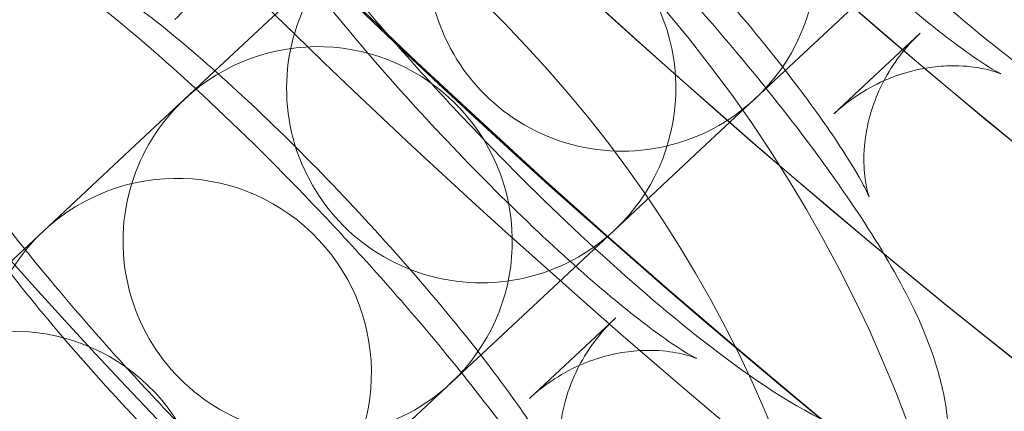
# Model space of a CAD drawing. Units: millimetres. Extents: x -2662 to 7893, y -2791 to 8536.
# Drawn here: x 939 to 954, y 1658 to 1664 of the extents above; entities that cross this region are included whole.
import ezdxf

# ---------------------------------------------------------------- set-up
doc = ezdxf.new("R2010")
doc.units = ezdxf.units.MM

# ---------------------------------------------------------------- blocks, each defined once
blk = doc.blocks.new('A$C38f7c86e')
at = {"color": 0, "linetype": 'Continuous', "lineweight": 0}
for p, q in [((-4992.015711097252, 7884.574254315974), (-4995.299152781618, 7881.503910472289)), ((-4986.508227519791, 7881.509751106671), (-4983.224785835426, 7884.580094950356)), ((-4984.531637239903, 7881.988968028834), (-4983.199873570051, 7883.234299232506)), ((-4995.299152781618, 7881.503910472289), (-4996.630916451471, 7880.258579268618)), ((-4986.508227519791, 7881.509751106671), (-4987.839991189643, 7880.264419903)), ((-4996.630916451471, 7880.258579268617), (-4996.708592600543, 7880.18594436018)), ((-4987.917667338716, 7880.191784994562), (-4987.839991189644, 7880.264419902999)), ((-4996.708592600543, 7880.18594436018), (-4999.992034284908, 7877.115600516495)), ((-4991.201109023082, 7877.121441150877), (-4987.917667338716, 7880.191784994562)), ((-4989.224518743193, 7877.60065807304), (-4987.892755073341, 7878.845989276711))]:
    blk.add_line(p, q, dxfattribs=at)
for centre, radius, start, end in [((-3125.951543423686, 9682.962025448971), 2228.956730543586, 202.1678812223873, 246.1343089168697), ((-3125.951543423687, 9682.962025448971), 2271.046184771337, 202.1577142950405, 246.1444758441991), ((-4987.794926804751, 7884.413833050605), 2.999999999999938, 313.0790928569202, 133.0790928569202), ((-4987.794926804751, 7884.413833050605), 2.999999999999938, 133.0790928569202, 313.0790928569202), ((-4989.966689217985, 7882.383019655268), 2.999999999999938, 313.0790928569202, 133.0790928569202), ((-4989.966689217985, 7882.383019655268), 2.999999999999938, 133.0790928569202, 313.0790928569202), ((-4992.487808308042, 7880.025523094811), 2.999999999999938, 313.0790928569202, 133.0790928569202), ((-4992.487808308042, 7880.025523094811), 2.999999999999938, 133.0790928569202, 313.0790928569202), ((-4994.659570721275, 7877.994709699474), 2.999999999999938, 313.0790928569202, 133.0790928569202), ((-4994.659570721275, 7877.994709699474), 2.999999999999938, 133.0790928569202, 313.0790928569202), ((-4997.180689811332, 7875.637213139016), 2.999999999999938, 313.0790928569202, 133.0790928569202), ((-4997.180689811332, 7875.637213139016), 2.999999999999938, 133.0790928569202, 313.0790928569202)]:
    blk.add_arc(centre, radius, start, end, dxfattribs=at)
at = {"color": 0, "linetype": 'Continuous', "lineweight": 0, "extrusion": (0, 0, -1)}
for centre, major_axis, ratio, start_param, end_param in [((-4907.390763506522, 7969.771380604754), (84.48954421429316, -53.49314833192197), 0.984817940049756, -4.855749743742169, 1.427435563437418), ((-4905.997879000687, 7971.97136659756), (67.59163537143046, -42.79451866554405), 0.9848179400497562, -5.768654480712204, 0.5145308264673818), ((-4907.390763506522, 7969.771380604754), (67.59163537143455, -42.79451866553756), 0.9848179400497561, -4.855749743742168, 1.427435563437418), ((-4923.176787905999, 7944.838206019635), (-84.48954421429333, 53.49314833192181), 0.984817940049756, -0.821375264848486, 3.962967918438253), ((-4903.212109989015, 7976.371338583168), (105.6119302678662, -66.86643541490288), 0.9848179400497562, 4.617577852648464e-16, 3.141592653589794), ((-4903.212109989014, 7976.371338583168), (-105.6119302678665, 66.86643541490281), 0.9848179400497563, -1.714157090152375, -5.329070518200751e-15), ((-4904.60499449485, 7974.171352590364), (105.6119302678666, -66.86643541490243), 0.9848179400497561, 1.154394463162115e-16, 3.141592653589793), ((-4904.60499449485, 7974.171352590363), (105.6119302678666, -66.86643541490241), 0.9848179400497562, 0.02771283326047889, 3.141592653589792), ((-4905.997879000687, 7971.97136659756), (105.6119302678665, -66.86643541490263), 0.984817940049756, 0.02771283326047676, 3.141592653589794), ((-4905.997879000687, 7971.97136659756), (-105.6119302678592, 66.86643541491426), 0.9848179400497565, -2.627061827122426, -1.123545700920658e-13), ((-4923.176787905999, 7944.838206019635), (-84.48954421429303, 53.49314833192189), 0.9848179400497562, -1.714157090152375, -0.8213752648484869), ((-5003.082596337433, 7870.118344795871), (-13.11374002731861, 14.02390182851712), 0.9848077530122091, -1.570796326794893, 4.712388980384693)]:
    blk.add_ellipse(centre, major_axis=major_axis, ratio=ratio, start_param=start_param, end_param=end_param, dxfattribs=at)
at = {"color": 0, "linetype": 'Continuous', "lineweight": 0}
for centre, major_axis, ratio, start_param, end_param in [((-4905.997879000687, 7971.97136659756), (-67.59163537143435, 42.79451866553791), 0.9848179400497561, -3.169305486850266, 3.11387982032932), ((-4907.390763506522, 7969.771380604754), (-67.59163537143482, 42.7945186655372), 0.9848179400497562, -3.65612348005728, 2.627061827122307), ((-4923.176787905999, 7944.838206019635), (-67.59163537143455, 42.79451866553756), 0.9848179400497561, -4.569028217027212, 1.714157090152375), ((-5003.082596337433, 7870.118344795871), (14.47975461349808, -15.48472493565511), 0.9848077530122092, 7.317139650762778e-15, 3.1415926535898)]:
    blk.add_ellipse(centre, major_axis=major_axis, ratio=ratio, start_param=start_param, end_param=end_param, dxfattribs=at)
for points, knots in [([(-5191.657641988162, 8840.331473005459), (-5190.398641522628, 8837.245037399478), (-5189.132720551532, 8834.16141572369), (-5184.041354222457, 8821.838184898112), (-5180.160577350673, 8812.621182438868), (-5170.666247522773, 8790.489041532097), (-5164.99160244789, 8777.59917781545), (-5153.39985289732, 8751.930557282432), (-5147.482232460214, 8739.150648325694), (-5135.40659719487, 8713.70631657869), (-5129.248041122686, 8701.04075334458), (-5116.692764506684, 8675.829644386204), (-5110.29548122106, 8663.282968671301), (-5097.265065496918, 8638.314123045768), (-5090.631349020319, 8625.890834003021), (-5077.13046680688, 8601.173205369292), (-5070.262695945115, 8588.877757906028), (-5056.296188567321, 8564.420209838361), (-5049.196826056515, 8552.257013018781), (-5034.769701809339, 8528.068315828303), (-5027.441293432819, 8516.041731292431), (-5012.558725785324, 8492.130558882158), (-5005.003899460707, 8480.244899281763), (-4989.671225200869, 8456.619826036205), (-4981.892690037717, 8444.879353488337), (-4966.115407358709, 8421.548851198791), (-4958.115952687063, 8409.957775757413), (-4941.899719215613, 8386.930210584014), (-4933.682213585746, 8375.492688730279), (-4917.032844353361, 8352.776318201953), (-4908.600234507143, 8341.496451353749), (-4891.523699864902, 8319.099421407163), (-4882.879009679134, 8307.981254448374), (-4865.381433156725, 8285.911596506803), (-4856.527762558762, 8274.959116336802), (-4838.615418668638, 8253.224744430136), (-4829.555942524808, 8242.441878534153), (-4811.235254512191, 8221.05058646098), (-4801.973221489288, 8210.4412015017), (-4783.250759028839, 8189.400660034502), (-4773.789490429187, 8178.968560465535), (-4754.671967269165, 8158.286314600009), (-4745.01485583962, 8148.035241301621), (-4725.509127394382, 8127.718707551087), (-4715.659636109709, 8117.652336488747), (-4695.772697001389, 8097.708800224636), (-4685.734357822466, 8087.830741130841), (-4665.473339372767, 8068.267353970211), (-4655.249751980053, 8058.581149050067), (-4634.621919652989, 8039.404926291075), (-4624.216750155687, 8029.914048952069), (-4603.229500952252, 8011.131867058349), (-4592.646480573695, 8001.839720664838), (-4571.307340379341, 7983.458314799634), (-4560.550264118964, 7974.368231452383), (-4538.866885004862, 7956.394193063365), (-4527.939610277375, 7947.509432404713), (-4505.91976775645, 7929.949206860338), (-4494.826213008575, 7921.272954905293), (-4472.477803247242, 7904.13283918353), (-4461.22194655259, 7895.668207177292), (-4438.552983539259, 7878.954347607574), (-4427.138861171823, 7870.704370909862), (-4404.15747384313, 7854.422760969056), (-4392.589178829902, 7846.39039796565), (-4369.303608155722, 7830.546876128828), (-4357.585288808955, 7822.735007170707), (-4334.003884837253, 7807.335254817515), (-4322.13974326692, 7799.746681187994), (-4298.270962129489, 7784.796220565353), (-4286.265252736419, 7777.433663475549), (-4262.117653616544, 7762.937855717399), (-4249.974681566825, 7755.803955330426), (-4225.556923630029, 7741.767998535265), (-4213.281043311212, 7734.865313019496), (-4188.601882600144, 7721.294240386387), (-4176.197496059784, 7714.625244998106), (-4151.26578235436, 7701.523923021798), (-4138.737337721474, 7695.09100921759), (-4113.562011365409, 7682.464135943432), (-4100.914001255411, 7676.269610522631), (-4075.504089950258, 7664.121713861874), (-4062.741049853922, 7658.167798139346), (-4043.102784608212, 7649.232032017717), (-4036.266488401745, 7646.162873264888), (-4029.414989611078, 7643.128273654249)], [0, 0, 0, 0, 10.00002511490499, 10.00002511490499, 40.0007032650223, 40.0007032650223, 82.24797069111364, 82.24797069111364, 124.4946121543646, 124.4946121543646, 166.74125365502, 166.74125365502, 208.987895155673, 208.987895155673, 251.2345366563408, 251.2345366563408, 293.4811781570121, 293.4811781570121, 335.7278196576883, 335.7278196576883, 377.974461158354, 377.974461158354, 420.2211026590257, 420.2211026590257, 462.4677441597025, 462.4677441597025, 504.7143856603546, 504.7143856603546, 546.9610271610247, 546.9610271610247, 589.2076686617108, 589.2076686617108, 631.4543101623624, 631.4543101623624, 673.7009516630192, 673.7009516630192, 715.9475931636666, 715.9475931636666, 758.1942346643274, 758.1942346643274, 800.4408761649961, 800.4408761649961, 842.6875176656665, 842.6875176656665, 884.9341591663306, 884.9341591663306, 927.1808006670002, 927.1808006670002, 969.4274421676579, 969.4274421676579, 1011.674083668334, 1011.674083668334, 1053.920725168985, 1053.920725168985, 1096.16736666965, 1096.16736666965, 1138.41400817031, 1138.41400817031, 1180.66064967097, 1180.66064967097, 1222.907291171639, 1222.907291171639, 1265.153932672308, 1265.153932672308, 1307.400574172974, 1307.400574172974, 1349.647215673652, 1349.647215673652, 1391.893857174321, 1391.893857174321, 1434.140498674975, 1434.140498674975, 1476.387140175632, 1476.387140175632, 1518.633781676292, 1518.633781676292, 1560.880423176962, 1560.880423176962, 1603.127064677635, 1603.127064677635, 1645.373706178302, 1645.373706178302, 1687.620347678979, 1687.620347678979, 1710.10070520013, 1710.10070520013, 1710.10070520013, 1710.10070520013]), ([(-4044.49953830208, 7608.151149795421), (-4047.547538422084, 7609.50054237451), (-4050.592572440796, 7610.856654757457), (-4062.760843949477, 7616.307983901554), (-4071.860261556739, 7620.456924859936), (-4093.814684984593, 7630.643037502507), (-4106.642158477078, 7636.741556725245), (-4132.179021267295, 7649.177733560269), (-4144.889537690659, 7655.515935674958), (-4170.188208146516, 7668.429307633342), (-4182.77747706074, 7675.005046553941), (-4207.829224724303, 7688.391152853893), (-4220.292807473888, 7695.202110142775), (-4245.088799748239, 7709.05623119043), (-4257.422302002421, 7716.100005483577), (-4281.953796474255, 7730.417256681018), (-4294.152869765225, 7737.691364529273), (-4318.411217276205, 7752.466697991111), (-4330.471560532275, 7759.968574735783), (-4354.448208228486, 7775.196781068895), (-4366.365569290517, 7782.923781745984), (-4390.052063637968, 7798.599491886209), (-4401.822240758571, 7806.548892158948), (-4425.210230523695, 7822.666579264078), (-4436.829073848663, 7830.835576383464), (-4459.910313042736, 7847.389557781861), (-4471.37372607416, 7855.775271574829), (-4494.140076860624, 7872.759710768986), (-4505.444017901229, 7881.359184653887), (-4527.887453464882, 7898.768093378229), (-4539.027937043013, 7907.57829540724), (-4561.140544420049, 7925.405535739423), (-4572.113642694841, 7934.423359667532), (-4593.887625562752, 7952.662646192509), (-4604.689469708983, 7961.884912572691), (-4626.117151135335, 7980.529814598792), (-4636.743932707483, 7989.953271903011), (-4657.81775785661, 8008.997215729235), (-4668.265730131596, 8018.61854149483), (-4688.97826892822, 8038.05481272855), (-4699.243748226412, 8047.870614729661), (-4719.587697975303, 8067.692360653949), (-4729.667064959283, 8077.699178097517), (-4749.635252919994, 8097.899410087231), (-4759.524953870637, 8108.093714833189), (-4779.110339786417, 8128.665310818971), (-4788.806887855845, 8139.04350862417), (-4808.002566435865, 8159.979215603511), (-4817.502542876815, 8170.53764738896), (-4836.301746230773, 8191.830083983413), (-4845.601801601957, 8202.565027124368), (-4863.997901626267, 8224.20668618202), (-4873.094756973292, 8235.11435582048), (-4891.081267687981, 8257.097607062797), (-4899.971715699438, 8268.174157441968), (-4917.542295534926, 8290.491250154002), (-4926.223201673176, 8301.732775974171), (-4943.371655706136, 8324.375841737265), (-4951.839959312492, 8335.778379532736), (-4968.560241450039, 8358.73943499874), (-4976.812956823861, 8370.298964535243), (-4993.099171935233, 8393.569914241216), (-5001.133389386605, 8405.282359933319), (-5016.979795381641, 8428.854999155788), (-5024.792682257268, 8440.716231503879), (-5040.193692110899, 8464.582249151594), (-5047.782493792797, 8476.588086197775), (-5062.732677514887, 8500.73906774197), (-5070.094718391611, 8512.885276544555), (-5084.588804941443, 8537.312706985722), (-5091.721489351434, 8549.595005111645), (-5105.754368496138, 8574.290271981685), (-5112.65518164288, 8586.704329016373), (-5126.221905759154, 8611.658725415116), (-5132.888414597823, 8624.200164489268), (-5145.984200416331, 8649.404892154287), (-5152.414054511626, 8662.069291487047), (-5165.034284803473, 8687.515463895726), (-5171.225217158326, 8700.298358353713), (-5183.365442362973, 8725.977003856402), (-5189.315270217823, 8738.873886527981), (-5200.971210011855, 8764.775951511116), (-5206.677835614219, 8777.782275295376), (-5217.296371423023, 8802.614718285158), (-5222.231634474048, 8814.432031323247), (-5227.066336206097, 8826.289850007106)], [0, 0, 0, 0, 10.00002427878995, 10.00002427878995, 40.00067985067508, 40.00067985067508, 82.60706518633367, 82.60706518633367, 125.212819237888, 125.212819237888, 167.81857332653, 167.81857332653, 210.4243274151983, 210.4243274151983, 253.0300815038581, 253.0300815038581, 295.6358355925011, 295.6358355925011, 338.2415896811424, 338.2415896811424, 380.8473437697893, 380.8473437697893, 423.4530978584403, 423.4530978584403, 466.0588519471004, 466.0588519471004, 508.6646060357531, 508.6646060357531, 551.2703601244042, 551.2703601244042, 593.8761142130558, 593.8761142130558, 636.4818683017116, 636.4818683017116, 679.0876223903546, 679.0876223903546, 721.6933764790064, 721.6933764790064, 764.299130567659, 764.299130567659, 806.9048846563124, 806.9048846563124, 849.5106387449704, 849.5106387449704, 892.1163928336255, 892.1163928336255, 934.7221469222735, 934.7221469222735, 977.3279010109244, 977.3279010109244, 1019.933655099577, 1019.933655099577, 1062.539409188218, 1062.539409188218, 1105.145163276887, 1105.145163276887, 1147.750917365543, 1147.750917365543, 1190.356671454193, 1190.356671454193, 1232.96242554284, 1232.96242554284, 1275.56817963147, 1275.56817963147, 1318.173933720136, 1318.173933720136, 1360.779687808794, 1360.779687808794, 1403.385441897438, 1403.385441897438, 1445.991195986087, 1445.991195986087, 1488.596950074749, 1488.596950074749, 1531.202704163413, 1531.202704163413, 1573.808458252041, 1573.808458252041, 1616.414212340673, 1616.414212340673, 1659.019966429347, 1659.019966429347, 1701.625720517993, 1701.625720517993, 1740.042381525867, 1740.042381525867, 1740.042381525867, 1740.042381525867]), ([(-4800.850243568098, 7904.371602518388), (-4807.875076851056, 7893.276257025247), (-4816.712370939335, 7883.331323897171), (-4837.121316281218, 7866.741328958225), (-4848.690468164165, 7860.100783895274), (-4873.39738987533, 7850.789833347623), (-4886.532659340853, 7848.125801381497), (-4913.046211255298, 7847.044493814854), (-4926.4203179329, 7848.633384418575), (-4952.053710237939, 7855.907900761522), (-4964.307554658044, 7861.596710903809), (-4986.448146173366, 7876.501813561246), (-4996.330406215724, 7885.716938264135), (-5012.713763709562, 7906.739370807531), (-5019.213705767346, 7918.54198888795), (-5028.166453329095, 7943.534233302033), (-5030.62232563282, 7956.717993523864), (-5031.240412186686, 7983.126360248058), (-5029.408571348127, 7996.34618506766), (-5022.353841464332, 8019.191708187887), (-5017.819042936409, 8029.030652146051), (-5012.074104103831, 8038.104473348193)], [0.1456783314140569, 0.1456783314140569, 0.1456783314140569, 0.1456783314140569, 0.4649166498653024, 0.4649166498653024, 0.7843131468031201, 0.7843131468031201, 1.104110530335098, 1.104110530335098, 1.424376353979039, 1.424376353979039, 1.744994576239563, 1.744994576239563, 2.065726601754518, 2.065726601754518, 2.386297003887289, 2.386297003887289, 2.706482484062921, 2.706482484062921, 3.026196516949666, 3.026196516949666, 3.287270985003849, 3.287270985003849, 3.287270985003849, 3.287270985003849]), ([(-4974.408948308223, 7883.240139866887), (-4974.141952701281, 7883.489807257652), (-4973.922193536675, 7883.785901678109), (-4973.594019997517, 7884.40194801767), (-4973.495675743729, 7884.717456087389), (-4973.371068676784, 7885.351577915983), (-4973.367562372901, 7885.649805409737), (-4973.407666224717, 7886.279013758643), (-4973.475019926562, 7886.565717297952), (-4973.712803216588, 7887.379401940054), (-4973.922560971198, 7887.802562881305), (-4974.412758118162, 7888.69192666668), (-4974.699503263551, 7889.141688669032), (-4975.495608013885, 7890.28672037795), (-4976.047919471568, 7891.000445695951), (-4977.198474357358, 7892.3740465275), (-4977.784039463507, 7893.029397636533), (-4978.977411117514, 7894.286303452319), (-4979.584124100916, 7894.887980640611), (-4980.791712922623, 7896.009128441109), (-4981.390229755305, 7896.524960940775), (-4982.616424380284, 7897.480104782503), (-4983.208014106365, 7897.895815447065), (-4984.270849777584, 7898.415808339165), (-4984.658779389425, 7898.593632514341), (-4985.478250696169, 7898.71288213298), (-4985.690235147022, 7898.730497138273), (-4986.297774276516, 7898.709607793971), (-4986.746016743273, 7898.639272441588), (-4987.515468631569, 7898.282506105184), (-4987.812273856428, 7898.088523419878), (-4988.069094170012, 7897.84837093826)], [4.712388980384646, 4.712388980384646, 4.712388980384646, 4.712388980384646, 4.771692081583591, 4.771692081583591, 4.836996276829069, 4.836996276829069, 4.920492831329464, 4.920492831329464, 5.043643388907238, 5.043643388907238, 5.313261894987816, 5.313261894987816, 5.586302224879704, 5.586302224879704, 5.978209565665093, 5.978209565665093, 6.326939770363576, 6.326939770363576, 6.670063588161844, 6.670063588161844, 7.022876477497322, 7.022876477497322, 7.426218410316256, 7.426218410316256, 7.640100022145373, 7.640100022145373, 7.703590343515857, 7.703590343515857, 7.796938594124707, 7.796938594124707, 7.85398163397449, 7.85398163397449, 7.85398163397449, 7.85398163397449]), ([(-4989.400857839865, 7896.603039734589), (-4989.667853446806, 7896.353372343825), (-4989.887612611414, 7896.057277923368), (-4990.215786150571, 7895.441231583806), (-4990.314130404358, 7895.125723514087), (-4990.438737471302, 7894.491601685493), (-4990.442243775187, 7894.193374191739), (-4990.402139923371, 7893.564165842834), (-4990.334786221525, 7893.277462303525), (-4990.097002931499, 7892.463777661423), (-4989.887245176889, 7892.040616720171), (-4989.397048029925, 7891.151252934797), (-4989.110302884536, 7890.701490932444), (-4988.314198134202, 7889.556459223527), (-4987.761886676519, 7888.842733905525), (-4986.611331790729, 7887.469133073975), (-4986.025766684581, 7886.813781964944), (-4984.832395030574, 7885.556876149158), (-4984.225682047172, 7884.955198960864), (-4983.018093225464, 7883.834051160367), (-4982.419576392782, 7883.318218660701), (-4981.193381767804, 7882.363074818973), (-4980.601792041722, 7881.947364154412), (-4979.538956370504, 7881.427371262312), (-4979.151026758662, 7881.249547087135), (-4978.331555451919, 7881.130297468497), (-4978.119571001066, 7881.112682463204), (-4977.512031871572, 7881.133571807505), (-4977.063789404816, 7881.203907159888), (-4976.294337516518, 7881.560673496293), (-4975.99753229166, 7881.754656181598), (-4975.740711978075, 7881.994808663217)], [1.570796326794856, 1.570796326794856, 1.570796326794856, 1.570796326794856, 1.630099427993801, 1.630099427993801, 1.69540362323928, 1.69540362323928, 1.778900177739676, 1.778900177739676, 1.902050735317454, 1.902050735317454, 2.17166924139805, 2.17166924139805, 2.444709571289923, 2.444709571289923, 2.836616912075309, 2.836616912075309, 3.185347116773792, 3.185347116773792, 3.528470934572059, 3.528470934572059, 3.881283823907538, 3.881283823907538, 4.284625756726475, 4.284625756726475, 4.498507368555579, 4.498507368555579, 4.561997689926063, 4.561997689926063, 4.655345940534914, 4.655345940534914, 4.712388980384683, 4.712388980384683, 4.712388980384683, 4.712388980384683]), ([(-4979.101829811513, 7878.851829911093), (-4978.834834204572, 7879.101497301857), (-4978.615075039965, 7879.397591722315), (-4978.286901500807, 7880.013638061876), (-4978.18855724702, 7880.329146131595), (-4978.063950180075, 7880.963267960189), (-4978.060443876191, 7881.261495453944), (-4978.100547728008, 7881.890703802849), (-4978.167901429853, 7882.177407342157), (-4978.405684719879, 7882.99109198426), (-4978.615442474489, 7883.414252925512), (-4979.105639621454, 7884.303616710887), (-4979.392384766843, 7884.753378713238), (-4980.188489517177, 7885.898410422155), (-4980.74080097486, 7886.612135740158), (-4981.891355860649, 7887.985736571707), (-4982.476920966797, 7888.641087680739), (-4983.670292620805, 7889.897993496525), (-4984.277005604206, 7890.499670684818), (-4985.484594425914, 7891.620818485315), (-4986.083111258597, 7892.136650984981), (-4987.309305883575, 7893.09179482671), (-4987.900895609657, 7893.50750549127), (-4988.963731280875, 7894.027498383371), (-4989.351660892717, 7894.205322558547), (-4990.171132199459, 7894.324572177185), (-4990.383116650313, 7894.342187182478), (-4990.990655779808, 7894.321297838177), (-4991.438898246563, 7894.250962485794), (-4992.208350134861, 7893.894196149389), (-4992.505155359719, 7893.700213464084), (-4992.761975673304, 7893.460060982466)], [4.712388980384671, 4.712388980384671, 4.712388980384671, 4.712388980384671, 4.771692081583616, 4.771692081583616, 4.836996276829098, 4.836996276829098, 4.920492831329504, 4.920492831329504, 5.043643388907305, 5.043643388907305, 5.313261894988013, 5.313261894988013, 5.586302224879794, 5.586302224879794, 5.978209565665161, 5.978209565665161, 6.326939770363642, 6.326939770363642, 6.670063588161909, 6.670063588161909, 7.022876477497391, 7.022876477497391, 7.426218410316347, 7.426218410316347, 7.640100022145414, 7.640100022145414, 7.703590343515883, 7.703590343515883, 7.796938594124723, 7.796938594124723, 7.853981633974481, 7.853981633974481, 7.853981633974481, 7.853981633974481]), ([(-4994.093739343156, 7892.214729778795), (-4994.360734950097, 7891.965062388031), (-4994.580494114703, 7891.668967967574), (-4994.908667653862, 7891.052921628012), (-4995.007011907649, 7890.737413558293), (-4995.131618974594, 7890.103291729698), (-4995.135125278477, 7889.805064235945), (-4995.095021426661, 7889.17585588704), (-4995.027667724817, 7888.88915234773), (-4994.78988443479, 7888.075467705628), (-4994.58012668018, 7887.652306764377), (-4994.089929533216, 7886.762942979002), (-4993.803184387827, 7886.31318097665), (-4993.007079637493, 7885.168149267733), (-4992.45476817981, 7884.454423949731), (-4991.304213294021, 7883.080823118181), (-4990.718648187872, 7882.425472009149), (-4989.525276533865, 7881.168566193363), (-4988.918563550463, 7880.56688900507), (-4987.710974728755, 7879.445741204572), (-4987.112457896073, 7878.929908704907), (-4985.886263271094, 7877.974764863178), (-4985.294673545013, 7877.559054198618), (-4984.231837873795, 7877.039061306517), (-4983.843908261953, 7876.861237131341), (-4983.024436955209, 7876.741987512703), (-4982.812452504357, 7876.724372507409), (-4982.204913374862, 7876.745261851711), (-4981.756670908106, 7876.815597204094), (-4980.987219019809, 7877.172363540499), (-4980.69041379495, 7877.366346225805), (-4980.433593481366, 7877.606498707422)], [1.570796326794856, 1.570796326794856, 1.570796326794856, 1.570796326794856, 1.630099427993801, 1.630099427993801, 1.69540362323928, 1.69540362323928, 1.778900177739676, 1.778900177739676, 1.902050735317454, 1.902050735317454, 2.17166924139805, 2.17166924139805, 2.444709571289923, 2.444709571289923, 2.836616912075309, 2.836616912075309, 3.185347116773792, 3.185347116773792, 3.528470934572059, 3.528470934572059, 3.881283823907538, 3.881283823907538, 4.284625756726475, 4.284625756726475, 4.498507368555586, 4.498507368555586, 4.561997689926067, 4.561997689926067, 4.655345940534915, 4.655345940534915, 4.712388980384696, 4.712388980384696, 4.712388980384696, 4.712388980384696]), ([(-4989.995695584619, 7887.832260457382), (-4989.759238932369, 7888.053370894639), (-4989.566254675864, 7888.316495409452), (-4989.28943544232, 7888.843770737485), (-4989.212384808095, 7889.102378458777), (-4989.12562545499, 7889.557019646211), (-4989.122462137191, 7889.744064140121), (-4989.134869433663, 7890.031341870407), (-4989.151685919736, 7890.131621951528), (-4989.181837340006, 7890.28014872448), (-4989.195419876613, 7890.322944990734), (-4989.210814347643, 7890.369972579315), (-4989.209237123017, 7890.361855958778), (-4989.178748872758, 7890.292579780554), (-4989.140395438456, 7890.21296676425), (-4989.004618254923, 7889.966308786868), (-4988.890694150927, 7889.77720581845), (-4988.566228067477, 7889.284354151367), (-4988.337969445347, 7888.962737616354), (-4987.774733748542, 7888.220901348701), (-4987.429264446107, 7887.792733065398), (-4986.661243067852, 7886.892377465249), (-4986.235422484341, 7886.418936810732), (-4985.360202031909, 7885.494623885809), (-4984.910545116652, 7885.044097896541), (-4984.051924963275, 7884.229680544791), (-4983.642026282794, 7883.864059980317), (-4982.933707460712, 7883.273746936909), (-4982.628070614724, 7883.040242662015), (-4982.198004097113, 7882.741508758993), (-4982.047763585675, 7882.652803487078), (-4981.945129563606, 7882.598894622616), (-4981.941210487485, 7882.602268248023), (-4982.059452164262, 7882.643836156956), (-4982.138810210165, 7882.670209951367), (-4982.388629669134, 7882.715396978222), (-4982.542436386564, 7882.735588899048), (-4982.961408476766, 7882.72424072878), (-4983.228291688056, 7882.692965272686), (-4983.820743699147, 7882.490016826309), (-4984.137325587894, 7882.324391665419), (-4984.455623238588, 7882.05810088813), (-4984.494115954196, 7882.024054154812), (-4984.531637239903, 7881.988968028834)], [1.570796326794891, 1.570796326794891, 1.570796326794891, 1.570796326794891, 1.631266147451971, 1.631266147451971, 1.696830220957338, 1.696830220957338, 1.77064775891734, 1.77064775891734, 1.845861652063765, 1.845861652063765, 1.927974368146184, 1.927974368146184, 2.030572838471625, 2.030572838471625, 2.170603885727104, 2.170603885727104, 2.363002234192245, 2.363002234192245, 2.606902870127321, 2.606902870127321, 2.88447327513714, 2.88447327513714, 3.177582854283716, 3.177582854283716, 3.474341138062197, 3.474341138062197, 3.76471114175943, 3.76471114175943, 4.033087078405471, 4.033087078405471, 4.250047828849002, 4.250047828849002, 4.391082005300122, 4.391082005300122, 4.483248240609468, 4.483248240609468, 4.559804303396889, 4.559804303396889, 4.634615393199462, 4.634615393199462, 4.702793541237718, 4.702793541237718, 4.712388980384691, 4.712388980384691, 4.712388980384691, 4.712388980384691]), ([(-4983.794711314804, 7874.463519955299), (-4983.527715707863, 7874.713187346064), (-4983.307956543256, 7875.009281766521), (-4982.979783004098, 7875.625328106082), (-4982.881438750311, 7875.940836175801), (-4982.756831683366, 7876.574958004396), (-4982.753325379483, 7876.873185498149), (-4982.793429231298, 7877.502393847055), (-4982.860782933143, 7877.789097386363), (-4983.09856622317, 7878.602782028465), (-4983.308323977779, 7879.025942969718), (-4983.798521124743, 7879.915306755092), (-4984.085266270133, 7880.365068757445), (-4984.881371020467, 7881.510100466361), (-4985.433682478149, 7882.223825784364), (-4986.584237363939, 7883.597426615913), (-4987.169802470088, 7884.252777724944), (-4988.363174124095, 7885.50968354073), (-4988.969887107498, 7886.111360729024), (-4990.177475929206, 7887.232508529522), (-4990.775992761886, 7887.748341029187), (-4992.002187386865, 7888.703484870915), (-4992.593777112947, 7889.119195535477), (-4993.656612784165, 7889.639188427577), (-4994.044542396006, 7889.817012602753), (-4994.864013702751, 7889.936262221391), (-4995.075998153603, 7889.953877226684), (-4995.683537283097, 7889.932987882383), (-4996.131779749854, 7889.86265253), (-4996.901231638151, 7889.505886193595), (-4997.198036863009, 7889.31190350829), (-4997.454857176594, 7889.071751026671)], [4.712388980384657, 4.712388980384657, 4.712388980384657, 4.712388980384657, 4.771692081583602, 4.771692081583602, 4.836996276829082, 4.836996276829082, 4.920492831329481, 4.920492831329481, 5.043643388907267, 5.043643388907267, 5.3132618949879, 5.3132618949879, 5.586302224879742, 5.586302224879742, 5.978209565665122, 5.978209565665122, 6.326939770363604, 6.326939770363604, 6.670063588161872, 6.670063588161872, 7.022876477497352, 7.022876477497352, 7.426218410316296, 7.426218410316296, 7.640100022145386, 7.640100022145386, 7.703590343515866, 7.703590343515866, 7.796938594124712, 7.796938594124712, 7.853981633974476, 7.853981633974476, 7.853981633974476, 7.853981633974476]), ([(-4983.19987357005, 7883.234299232505), (-4983.4363302223, 7883.013188795249), (-4983.629314478805, 7882.750064280435), (-4983.906133712349, 7882.222788952403), (-4983.983184346574, 7881.964181231111), (-4984.069943699679, 7881.509540043677), (-4984.073107017479, 7881.322495549768), (-4984.060699721007, 7881.035217819481), (-4984.043883234933, 7880.93493773836), (-4984.013731814663, 7880.786410965408), (-4984.000149278056, 7880.743614699153), (-4983.984754807027, 7880.696587110573), (-4983.986332031652, 7880.704703731111), (-4984.016820281911, 7880.773979909334), (-4984.055173716213, 7880.853592925638), (-4984.190950899747, 7881.10025090302), (-4984.304875003743, 7881.289353871438), (-4984.629341087193, 7881.782205538522), (-4984.857599709321, 7882.103822073534), (-4985.420835406127, 7882.845658341187), (-4985.766304708563, 7883.27382662449), (-4986.534326086818, 7884.174182224639), (-4986.960146670328, 7884.647622879156), (-4987.83536712276, 7885.571935804079), (-4988.285024038018, 7886.022461793347), (-4989.143644191394, 7886.836879145097), (-4989.553542871875, 7887.20249970957), (-4990.261861693956, 7887.792812752979), (-4990.567498539946, 7888.026317027873), (-4990.997565057556, 7888.325050930895), (-4991.147805568993, 7888.41375620281), (-4991.250439591064, 7888.467665067272), (-4991.254358667184, 7888.464291441864), (-4991.136116990408, 7888.422723532932), (-4991.056758944505, 7888.396349738521), (-4990.806939485534, 7888.351162711666), (-4990.653132768104, 7888.330970790839), (-4990.234160677903, 7888.342318961108), (-4989.967277466613, 7888.373594417202), (-4989.374825455522, 7888.576542863579), (-4989.058243566775, 7888.742168024469), (-4988.739945916082, 7889.008458801758), (-4988.701453200474, 7889.042505535076), (-4988.663931914766, 7889.077591661055)], [4.712388980384691, 4.712388980384691, 4.712388980384691, 4.712388980384691, 4.772858801041771, 4.772858801041771, 4.838422874547139, 4.838422874547139, 4.912240412507142, 4.912240412507142, 4.987454305653567, 4.987454305653567, 5.069567021735987, 5.069567021735987, 5.172165492061432, 5.172165492061432, 5.312196539316917, 5.312196539316917, 5.504594887782065, 5.504594887782065, 5.748495523717145, 5.748495523717145, 6.026065928726967, 6.026065928726967, 6.319175507873544, 6.319175507873544, 6.615933791652025, 6.615933791652025, 6.906303795349257, 6.906303795349257, 7.174679731995293, 7.174679731995293, 7.391640482438817, 7.391640482438817, 7.532674658889928, 7.532674658889928, 7.624840894199271, 7.624840894199271, 7.701396956986691, 7.701396956986691, 7.776208046789264, 7.776208046789264, 7.844386194827519, 7.844386194827519, 7.853981633974484, 7.853981633974484, 7.853981633974484, 7.853981633974484]), ([(-4998.786620846447, 7887.826419823001), (-4999.053616453388, 7887.576752432236), (-4999.273375617995, 7887.280658011779), (-4999.601549157152, 7886.664611672218), (-4999.69989341094, 7886.349103602499), (-4999.824500477885, 7885.714981773905), (-4999.828006781769, 7885.416754280151), (-4999.787902929952, 7884.787545931245), (-4999.720549228106, 7884.500842391937), (-4999.482765938081, 7883.687157749834), (-4999.273008183471, 7883.263996808582), (-4998.782811036506, 7882.374633023208), (-4998.496065891118, 7881.924871020856), (-4997.699961140784, 7880.779839311938), (-4997.1476496831, 7880.066113993937), (-4995.997094797311, 7878.692513162387), (-4995.411529691162, 7878.037162053355), (-4994.218158037154, 7876.780256237569), (-4993.611445053753, 7876.178579049277), (-4992.403856232046, 7875.057431248779), (-4991.805339399363, 7874.541598749112), (-4990.579144774385, 7873.586454907385), (-4989.987555048303, 7873.170744242823), (-4988.924719377084, 7872.650751350723), (-4988.536789765243, 7872.472927175548), (-4987.717318458501, 7872.353677556908), (-4987.505334007647, 7872.336062551616), (-4986.897794878152, 7872.356951895917), (-4986.449552411396, 7872.427287248301), (-4985.680100523099, 7872.784053584705), (-4985.383295298241, 7872.97803627001), (-4985.126474984656, 7873.218188751628)], [1.570796326794881, 1.570796326794881, 1.570796326794881, 1.570796326794881, 1.630099427993826, 1.630099427993826, 1.695403623239309, 1.695403623239309, 1.778900177739716, 1.778900177739716, 1.90205073531752, 1.90205073531752, 2.171669241398246, 2.171669241398246, 2.444709571290012, 2.444709571290012, 2.836616912075377, 2.836616912075377, 3.185347116773857, 3.185347116773857, 3.528470934572125, 3.528470934572125, 3.881283823907608, 3.881283823907608, 4.284625756726566, 4.284625756726566, 4.498507368555629, 4.498507368555629, 4.561997689926096, 4.561997689926096, 4.655345940534932, 4.655345940534932, 4.712388980384691, 4.712388980384691, 4.712388980384691, 4.712388980384691]), ([(-4994.68857708791, 7883.443950501589), (-4994.45212043566, 7883.665060938844), (-4994.259136179155, 7883.928185453658), (-4993.98231694561, 7884.455460781691), (-4993.905266311385, 7884.714068502983), (-4993.818506958281, 7885.168709690417), (-4993.815343640481, 7885.355754184327), (-4993.827750936954, 7885.643031914613), (-4993.844567423026, 7885.743311995735), (-4993.874718843296, 7885.891838768685), (-4993.888301379904, 7885.934635034941), (-4993.903695850933, 7885.981662623522), (-4993.902118626308, 7885.973546002983), (-4993.871630376048, 7885.90426982476), (-4993.833276941747, 7885.824656808456), (-4993.697499758214, 7885.577998831074), (-4993.583575654217, 7885.388895862656), (-4993.259109570768, 7884.896044195572), (-4993.030850948639, 7884.57442766056), (-4992.467615251833, 7883.832591392907), (-4992.122145949397, 7883.404423109605), (-4991.354124571142, 7882.504067509455), (-4990.928303987632, 7882.030626854938), (-4990.0530835352, 7881.106313930015), (-4989.603426619943, 7880.655787940747), (-4988.744806466566, 7879.841370588998), (-4988.334907786085, 7879.475750024523), (-4987.626588964004, 7878.885436981116), (-4987.320952118014, 7878.651932706221), (-4986.890885600404, 7878.3531988032), (-4986.740645088967, 7878.264493531285), (-4986.638011066896, 7878.210584666823), (-4986.634091990776, 7878.21395829223), (-4986.752333667552, 7878.255526201162), (-4986.831691713454, 7878.281899995573), (-4987.081511172426, 7878.327087022429), (-4987.235317889856, 7878.347278943254), (-4987.654289980057, 7878.335930772986), (-4987.921173191346, 7878.304655316892), (-4988.513625202437, 7878.101706870515), (-4988.830207091185, 7877.936081709626), (-4989.148504741877, 7877.669790932337), (-4989.186997457486, 7877.635744199019), (-4989.224518743194, 7877.60065807304)], [1.570796326794883, 1.570796326794883, 1.570796326794883, 1.570796326794883, 1.631266147451963, 1.631266147451963, 1.696830220957329, 1.696830220957329, 1.770647758917331, 1.770647758917331, 1.845861652063755, 1.845861652063755, 1.927974368146173, 1.927974368146173, 2.030572838471611, 2.030572838471611, 2.170603885727085, 2.170603885727085, 2.363002234192219, 2.363002234192219, 2.60690287012729, 2.60690287012729, 2.884473275137106, 2.884473275137106, 3.177582854283681, 3.177582854283681, 3.474341138062162, 3.474341138062162, 3.764711141759397, 3.764711141759397, 4.033087078405441, 4.033087078405441, 4.250047828848981, 4.250047828848981, 4.391082005300109, 4.391082005300109, 4.483248240609458, 4.483248240609458, 4.55980430339688, 4.55980430339688, 4.634615393199453, 4.634615393199453, 4.70279354123771, 4.70279354123771, 4.712388980384699, 4.712388980384699, 4.712388980384699, 4.712388980384699]), ([(-4988.487592818094, 7870.075209999505), (-4988.220597211152, 7870.32487739027), (-4988.000838046546, 7870.620971810727), (-4987.672664507388, 7871.237018150288), (-4987.5743202536, 7871.552526220007), (-4987.449713186656, 7872.186648048601), (-4987.446206882772, 7872.484875542355), (-4987.486310734588, 7873.114083891261), (-4987.553664436433, 7873.400787430569), (-4987.791447726459, 7874.214472072672), (-4988.001205481069, 7874.637633013924), (-4988.491402628033, 7875.526996799298), (-4988.778147773422, 7875.97675880165), (-4989.574252523757, 7877.121790510568), (-4990.126563981439, 7877.835515828569), (-4991.277118867229, 7879.209116660119), (-4991.862683973378, 7879.86446776915), (-4993.056055627385, 7881.121373584936), (-4993.662768610788, 7881.723050773229), (-4994.870357432495, 7882.844198573727), (-4995.468874265176, 7883.360031073393), (-4996.695068890155, 7884.315174915121), (-4997.286658616236, 7884.730885579683), (-4998.349494287455, 7885.250878471783), (-4998.737423899296, 7885.428702646959), (-4999.55689520604, 7885.547952265597), (-4999.768879656893, 7885.565567270891), (-5000.376418786387, 7885.544677926589), (-5000.824661253144, 7885.474342574205), (-5001.594113141441, 7885.117576237801), (-5001.890918366299, 7884.923593552496), (-5002.147738679883, 7884.683441070878)], [4.712388980384657, 4.712388980384657, 4.712388980384657, 4.712388980384657, 4.771692081583602, 4.771692081583602, 4.836996276829082, 4.836996276829082, 4.920492831329481, 4.920492831329481, 5.043643388907267, 5.043643388907267, 5.3132618949879, 5.3132618949879, 5.586302224879742, 5.586302224879742, 5.978209565665122, 5.978209565665122, 6.326939770363604, 6.326939770363604, 6.670063588161872, 6.670063588161872, 7.022876477497352, 7.022876477497352, 7.426218410316296, 7.426218410316296, 7.64010002214539, 7.64010002214539, 7.703590343515867, 7.703590343515867, 7.796938594124713, 7.796938594124713, 7.853981633974484, 7.853981633974484, 7.853981633974484, 7.853981633974484]), ([(-4987.892755073341, 7878.845989276711), (-4988.129211725591, 7878.624878839455), (-4988.322195982096, 7878.361754324642), (-4988.59901521564, 7877.834478996609), (-4988.676065849865, 7877.575871275317), (-4988.76282520297, 7877.121230087882), (-4988.765988520769, 7876.934185593974), (-4988.753581224297, 7876.646907863686), (-4988.736764738223, 7876.546627782565), (-4988.706613317954, 7876.398101009614), (-4988.693030781346, 7876.35530474336), (-4988.677636310317, 7876.308277154779), (-4988.679213534942, 7876.316393775317), (-4988.709701785202, 7876.38566995354), (-4988.748055219505, 7876.465282969844), (-4988.883832403037, 7876.711940947226), (-4988.997756507033, 7876.901043915644), (-4989.322222590483, 7877.393895582728), (-4989.550481212613, 7877.71551211774), (-4990.113716909418, 7878.457348385393), (-4990.459186211853, 7878.885516668695), (-4991.227207590108, 7879.785872268845), (-4991.653028173619, 7880.259312923362), (-4992.52824862605, 7881.183625848285), (-4992.977905541308, 7881.634151837554), (-4993.836525694685, 7882.448569189302), (-4994.246424375166, 7882.814189753777), (-4994.954743197248, 7883.404502797184), (-4995.260380043236, 7883.638007072079), (-4995.690446560848, 7883.9367409751), (-4995.840687072285, 7884.025446247016), (-4995.943321094353, 7884.079355111478), (-4995.947240170475, 7884.07598148607), (-4995.828998493698, 7884.034413577137), (-4995.749640447795, 7884.008039782727), (-4995.499820988825, 7883.962852755872), (-4995.346014271396, 7883.942660835046), (-4994.927042181193, 7883.954009005313), (-4994.660158969904, 7883.985284461409), (-4994.067706958813, 7884.188232907785), (-4993.751125070065, 7884.353858068675), (-4993.432827419372, 7884.620148845964), (-4993.394334703764, 7884.654195579282), (-4993.356813418057, 7884.68928170526)], [4.712388980384691, 4.712388980384691, 4.712388980384691, 4.712388980384691, 4.772858801041771, 4.772858801041771, 4.838422874547139, 4.838422874547139, 4.912240412507142, 4.912240412507142, 4.987454305653567, 4.987454305653567, 5.069567021735987, 5.069567021735987, 5.172165492061432, 5.172165492061432, 5.312196539316917, 5.312196539316917, 5.504594887782065, 5.504594887782065, 5.748495523717145, 5.748495523717145, 6.026065928726967, 6.026065928726967, 6.319175507873544, 6.319175507873544, 6.615933791652025, 6.615933791652025, 6.906303795349257, 6.906303795349257, 7.174679731995293, 7.174679731995293, 7.391640482438817, 7.391640482438817, 7.532674658889928, 7.532674658889928, 7.624840894199271, 7.624840894199271, 7.701396956986691, 7.701396956986691, 7.776208046789264, 7.776208046789264, 7.844386194827519, 7.844386194827519, 7.853981633974484, 7.853981633974484, 7.853981633974484, 7.853981633974484]), ([(-5003.479502349736, 7883.438109867207), (-5003.746497956678, 7883.188442476442), (-5003.966257121285, 7882.892348055985), (-5004.294430660442, 7882.276301716423), (-5004.392774914229, 7881.960793646705), (-5004.517381981173, 7881.32667181811), (-5004.520888285058, 7881.028444324356), (-5004.480784433242, 7880.399235975451), (-5004.413430731396, 7880.112532436143), (-5004.175647441371, 7879.29884779404), (-5003.96588968676, 7878.875686852788), (-5003.475692539796, 7877.986323067414), (-5003.188947394407, 7877.536561065062), (-5002.392842644073, 7876.391529356144), (-5001.84053118639, 7875.677804038142), (-5000.6899763006, 7874.304203206593), (-5000.104411194452, 7873.648852097562), (-4998.911039540445, 7872.391946281776), (-4998.304326557043, 7871.790269093482), (-4997.096737735335, 7870.669121292985), (-4996.498220902653, 7870.153288793319), (-4995.272026277675, 7869.198144951591), (-4994.680436551593, 7868.782434287029), (-4993.617600880375, 7868.262441394929), (-4993.229671268533, 7868.084617219753), (-4992.410199961791, 7867.965367601115), (-4992.198215510937, 7867.947752595821), (-4991.590676381443, 7867.968641940122), (-4991.142433914686, 7868.038977292506), (-4990.372982026389, 7868.395743628911), (-4990.076176801531, 7868.589726314216), (-4989.819356487946, 7868.829878795834)], [1.570796326794864, 1.570796326794864, 1.570796326794864, 1.570796326794864, 1.63009942799381, 1.63009942799381, 1.69540362323929, 1.69540362323929, 1.77890017773969, 1.77890017773969, 1.902050735317477, 1.902050735317477, 2.171669241398117, 2.171669241398117, 2.444709571289954, 2.444709571289954, 2.836616912075332, 2.836616912075332, 3.185347116773814, 3.185347116773814, 3.528470934572081, 3.528470934572081, 3.881283823907562, 3.881283823907562, 4.284625756726506, 4.284625756726506, 4.498507368555595, 4.498507368555595, 4.561997689926073, 4.561997689926073, 4.65534594053492, 4.65534594053492, 4.712388980384684, 4.712388980384684, 4.712388980384684, 4.712388980384684]), ([(-4999.3814585912, 7879.055640545795), (-4999.145001938949, 7879.27675098305), (-4998.952017682444, 7879.539875497864), (-4998.6751984489, 7880.067150825897), (-4998.598147814675, 7880.325758547189), (-4998.51138846157, 7880.780399734624), (-4998.508225143771, 7880.967444228532), (-4998.520632440242, 7881.25472195882), (-4998.537448926317, 7881.355002039941), (-4998.567600346587, 7881.503528812891), (-4998.581182883194, 7881.546325079146), (-4998.596577354223, 7881.593352667727), (-4998.595000129598, 7881.585236047189), (-4998.564511879338, 7881.515959868966), (-4998.526158445036, 7881.436346852662), (-4998.390381261503, 7881.18968887528), (-4998.276457157506, 7881.000585906862), (-4997.951991074056, 7880.507734239778), (-4997.723732451928, 7880.186117704766), (-4997.160496755123, 7879.444281437112), (-4996.815027452687, 7879.01611315381), (-4996.047006074432, 7878.11575755366), (-4995.621185490922, 7877.642316899144), (-4994.74596503849, 7876.718003974221), (-4994.296308123232, 7876.267477984952), (-4993.437687969856, 7875.453060633203), (-4993.027789289375, 7875.087440068729), (-4992.319470467293, 7874.497127025322), (-4992.013833621304, 7874.263622750426), (-4991.583767103693, 7873.964888847406), (-4991.433526592256, 7873.87618357549), (-4991.330892570186, 7873.822274711029), (-4991.326973494066, 7873.825648336436), (-4991.445215170842, 7873.867216245368), (-4991.524573216744, 7873.893590039779), (-4991.774392675716, 7873.938777066634), (-4991.928199393145, 7873.95896898746), (-4992.347171483347, 7873.947620817193), (-4992.614054694636, 7873.916345361097), (-4993.206506705727, 7873.713396914721), (-4993.523088594475, 7873.547771753831), (-4993.841386245168, 7873.281480976542), (-4993.879878960775, 7873.247434243223), (-4993.917400246483, 7873.212348117246)], [1.570796326794898, 1.570796326794898, 1.570796326794898, 1.570796326794898, 1.631266147451978, 1.631266147451978, 1.696830220957346, 1.696830220957346, 1.770647758917348, 1.770647758917348, 1.845861652063773, 1.845861652063773, 1.927974368146193, 1.927974368146193, 2.030572838471638, 2.030572838471638, 2.170603885727123, 2.170603885727123, 2.363002234192269, 2.363002234192269, 2.60690287012735, 2.60690287012735, 2.884473275137172, 2.884473275137172, 3.177582854283749, 3.177582854283749, 3.47434113806223, 3.47434113806223, 3.764711141759462, 3.764711141759462, 4.033087078405498, 4.033087078405498, 4.250047828849022, 4.250047828849022, 4.391082005300134, 4.391082005300134, 4.483248240609476, 4.483248240609476, 4.559804303396897, 4.559804303396897, 4.63461539319947, 4.63461539319947, 4.702793541237725, 4.702793541237725, 4.712388980384691, 4.712388980384691, 4.712388980384691, 4.712388980384691]), ([(-4993.180474321384, 7865.686900043711), (-4992.913478714443, 7865.936567434475), (-4992.693719549836, 7866.232661854932), (-4992.365546010678, 7866.848708194494), (-4992.267201756891, 7867.164216264213), (-4992.142594689946, 7867.798338092807), (-4992.139088386062, 7868.096565586562), (-4992.179192237879, 7868.725773935466), (-4992.246545939724, 7869.012477474776), (-4992.48432922975, 7869.826162116879), (-4992.69408698436, 7870.249323058129), (-4993.184284131325, 7871.138686843505), (-4993.471029276714, 7871.588448845856), (-4994.267134027048, 7872.733480554773), (-4994.819445484731, 7873.447205872775), (-4995.97000037052, 7874.820806704325), (-4996.555565476669, 7875.476157813357), (-4997.748937130676, 7876.733063629143), (-4998.355650114077, 7877.334740817436), (-4999.563238935785, 7878.455888617933), (-5000.161755768468, 7878.971721117599), (-5001.387950393446, 7879.926864959327), (-5001.979540119528, 7880.342575623888), (-5003.042375790747, 7880.86256851599), (-5003.430305402588, 7881.040392691165), (-5004.24977670933, 7881.159642309804), (-5004.461761160184, 7881.177257315097), (-5005.069300289679, 7881.156367970795), (-5005.517542756435, 7881.086032618411), (-5006.286994644732, 7880.729266282006), (-5006.58379986959, 7880.535283596701), (-5006.840620183175, 7880.295131115084)], [4.712388980384671, 4.712388980384671, 4.712388980384671, 4.712388980384671, 4.771692081583616, 4.771692081583616, 4.836996276829098, 4.836996276829098, 4.920492831329504, 4.920492831329504, 5.043643388907305, 5.043643388907305, 5.313261894988013, 5.313261894988013, 5.586302224879794, 5.586302224879794, 5.978209565665161, 5.978209565665161, 6.326939770363642, 6.326939770363642, 6.670063588161909, 6.670063588161909, 7.022876477497391, 7.022876477497391, 7.426218410316347, 7.426218410316347, 7.640100022145417, 7.640100022145417, 7.703590343515885, 7.703590343515885, 7.796938594124724, 7.796938594124724, 7.853981633974486, 7.853981633974486, 7.853981633974486, 7.853981633974486]), ([(-4992.58563657663, 7874.457679320917), (-4992.82209322888, 7874.236568883662), (-4993.015077485386, 7873.973444368848), (-4993.29189671893, 7873.446169040815), (-4993.368947353155, 7873.187561319523), (-4993.45570670626, 7872.732920132089), (-4993.458870024058, 7872.545875638179), (-4993.446462727587, 7872.258597907892), (-4993.429646241513, 7872.158317826771), (-4993.399494821244, 7872.009791053821), (-4993.385912284635, 7871.966994787565), (-4993.370517813606, 7871.919967198985), (-4993.372095038232, 7871.928083819523), (-4993.402583288492, 7871.997359997746), (-4993.440936722794, 7872.076973014049), (-4993.576713906326, 7872.323630991432), (-4993.690638010323, 7872.512733959849), (-4994.015104093773, 7873.005585626934), (-4994.243362715903, 7873.327202161945), (-4994.806598412708, 7874.069038429599), (-4995.152067715142, 7874.497206712901), (-4995.920089093397, 7875.397562313051), (-4996.345909676907, 7875.871002967568), (-4997.221130129339, 7876.79531589249), (-4997.670787044597, 7877.245841881759), (-4998.529407197973, 7878.060259233508), (-4998.939305878455, 7878.425879797983), (-4999.647624700538, 7879.01619284139), (-4999.953261546525, 7879.249697116285), (-5000.383328064137, 7879.548431019306), (-5000.533568575574, 7879.637136291221), (-5000.636202597643, 7879.691045155683), (-5000.640121673765, 7879.687671530276), (-5000.521879996988, 7879.646103621344), (-5000.442521951085, 7879.619729826933), (-5000.192702492115, 7879.574542800077), (-5000.038895774685, 7879.554350879252), (-4999.619923684484, 7879.565699049519), (-4999.353040473195, 7879.596974505614), (-4998.760588462103, 7879.79992295199), (-4998.444006573356, 7879.965548112881), (-4998.125708922662, 7880.231838890169), (-4998.087216207054, 7880.265885623488), (-4998.049694921347, 7880.300971749466)], [4.712388980384669, 4.712388980384669, 4.712388980384669, 4.712388980384669, 4.77285880104175, 4.77285880104175, 4.838422874547114, 4.838422874547114, 4.912240412507115, 4.912240412507115, 4.987454305653539, 4.987454305653539, 5.069567021735955, 5.069567021735955, 5.17216549206139, 5.17216549206139, 5.312196539316858, 5.312196539316858, 5.504594887781986, 5.504594887781986, 5.74849552371705, 5.74849552371705, 6.026065928726864, 6.026065928726864, 6.319175507873438, 6.319175507873438, 6.615933791651919, 6.615933791651919, 6.906303795349156, 6.906303795349156, 7.174679731995204, 7.174679731995204, 7.391640482438753, 7.391640482438753, 7.532674658889889, 7.532674658889889, 7.624840894199242, 7.624840894199242, 7.701396956986664, 7.701396956986664, 7.776208046789237, 7.776208046789237, 7.844386194827496, 7.844386194827496, 7.853981633974484, 7.853981633974484, 7.853981633974484, 7.853981633974484]), ([(-5008.172383853027, 7879.049799911412), (-5008.439379459968, 7878.800132520648), (-5008.659138624575, 7878.504038100191), (-5008.987312163733, 7877.88799176063), (-5009.085656417521, 7877.57248369091), (-5009.210263484465, 7876.938361862316), (-5009.213769788348, 7876.640134368562), (-5009.173665936532, 7876.010926019657), (-5009.106312234687, 7875.724222480349), (-5008.86852894466, 7874.910537838246), (-5008.658771190051, 7874.487376896994), (-5008.168574043087, 7873.598013111619), (-5007.881828897698, 7873.148251109267), (-5007.085724147364, 7872.003219400351), (-5006.533412689681, 7871.289494082348), (-5005.382857803892, 7869.915893250798), (-5004.797292697742, 7869.260542141767), (-5003.603921043736, 7868.003636325981), (-5002.997208060333, 7867.401959137688), (-5001.789619238625, 7866.28081133719), (-5001.191102405945, 7865.764978837524), (-4999.964907780965, 7864.809834995796), (-4999.373318054883, 7864.394124331235), (-4998.310482383666, 7863.874131439135), (-4997.922552771824, 7863.696307263959), (-4997.10308146508, 7863.577057645321), (-4996.891097014228, 7863.559442640028), (-4996.283557884733, 7863.580331984329), (-4995.835315417977, 7863.650667336712), (-4995.06586352968, 7864.007433673117), (-4994.769058304822, 7864.201416358422), (-4994.512237991237, 7864.44156884004)], [1.570796326794878, 1.570796326794878, 1.570796326794878, 1.570796326794878, 1.630099427993823, 1.630099427993823, 1.695403623239306, 1.695403623239306, 1.778900177739712, 1.778900177739712, 1.902050735317513, 1.902050735317513, 2.171669241398225, 2.171669241398225, 2.444709571290003, 2.444709571290003, 2.83661691207537, 2.83661691207537, 3.18534711677385, 3.18534711677385, 3.528470934572118, 3.528470934572118, 3.8812838239076, 3.8812838239076, 4.284625756726556, 4.284625756726556, 4.498507368555625, 4.498507368555625, 4.561997689926093, 4.561997689926093, 4.655345940534931, 4.655345940534931, 4.712388980384693, 4.712388980384693, 4.712388980384693, 4.712388980384693])]:
    blk.add_open_spline(points, degree=3, knots=knots, dxfattribs=at)

msp = doc.modelspace()

# ---------------------------------------------------------------- block references
msp.add_blockref('A$C38f7c86e', (5936.327755531192, -6219.073935966986))

doc.saveas('drawing.dxf')
